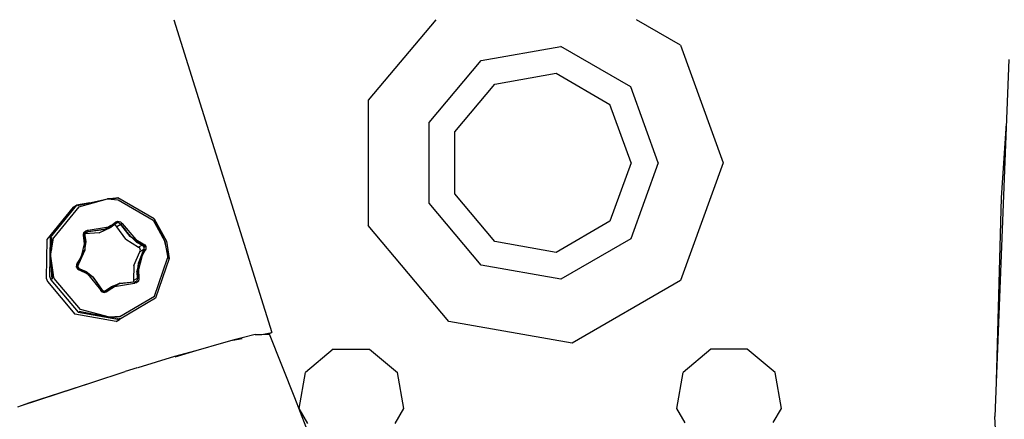
# Model space of a CAD drawing. Units: millimetres. Extents: x 977 to 10232, y -1613 to 1751.
# Drawn here: x 2934 to 3017, y 1041 to 1075 of the extents above; entities that cross this region are included whole.
import ezdxf

# ---------------------------------------------------------------- set-up
doc = ezdxf.new("R2010")
doc.units = ezdxf.units.MM
doc.layers.add('TFR-TRI', color=7, linetype='CONTINUOUS', true_color=0xffffff)

msp = doc.modelspace()

# ---------------------------------------------------------------- linework, layer by layer
at = {"layer": 'TFR-TRI', "color": 18, "linetype": 'CONTINUOUS'}
for p, q in [((2947.002686, 1075.162598), (2955.320068, 1048.699707)), ((2969.195801, 1075.162109), (2963.481934, 1068.352539)), ((2969.195801, 1075.162109), (2963.481934, 1068.352539)), ((2989.920654, 1073.01416), (2986.200684, 1075.162109)), ((2989.920654, 1073.01416), (2986.200684, 1075.162109)), ((2973.046875, 1071.711426), (2979.783691, 1072.899414)), ((2973.046875, 1071.711426), (2979.783691, 1072.899414)), ((2985.707764, 1069.479492), (2979.783691, 1072.899414)), ((2985.707764, 1069.479492), (2979.783691, 1072.899414)), ((2989.920654, 1073.01416), (2993.547119, 1063.050781)), ((2989.920654, 1073.01416), (2993.547119, 1063.050781)), ((2968.650146, 1066.471191), (2973.046875, 1071.711426)), ((2968.650146, 1066.471191), (2973.046875, 1071.711426)), ((3017.74292, 1071.796875), (3016.552979, 1041.585449)), ((2974.196777, 1069.719727), (2979.384033, 1070.634277)), ((2979.384033, 1070.634277), (2983.945801, 1068.000488)), ((2970.811279, 1065.68457), (2974.196777, 1069.719727)), ((2988.047119, 1063.050781), (2985.707764, 1069.479492)), ((2988.047119, 1063.050781), (2985.707764, 1069.479492)), ((2963.481934, 1068.352539), (2963.481934, 1057.75)), ((2963.481934, 1068.352539), (2963.481934, 1057.75)), ((2985.747314, 1063.050781), (2983.945801, 1068.000488)), ((2968.650146, 1059.630859), (2968.650146, 1066.471191)), ((2968.650146, 1059.630859), (2968.650146, 1066.471191)), ((3017.12085, 1060.085938), (3017.529785, 1066.38623)), ((2970.811279, 1060.41748), (2970.811279, 1065.68457)), ((2985.747314, 1063.050781), (2983.945801, 1058.101562)), ((2988.047119, 1063.050781), (2985.707764, 1056.623535)), ((2988.047119, 1063.050781), (2985.707764, 1056.623535)), ((2993.547119, 1063.050781), (2989.920654, 1053.087891)), ((2993.547119, 1063.050781), (2989.920654, 1053.087891)), ((2938.850586, 1059.444824), (2941.391357, 1059.994141)), ((2938.967041, 1059.323242), (2941.391357, 1059.994141)), ((2938.967041, 1059.323242), (2941.391357, 1059.994141)), ((2942.29126, 1060.05957), (2941.391357, 1059.994141)), ((2941.391357, 1059.994141), (2942.299561, 1059.918457)), ((2941.391357, 1059.994141), (2942.299561, 1059.918457)), ((2942.29126, 1060.05957), (2941.755615, 1059.963379)), ((2942.258301, 1060.092773), (2941.921631, 1060.032715)), ((2945.353271, 1058.304199), (2942.258301, 1060.092773)), ((2974.196777, 1056.382812), (2970.811279, 1060.41748)), ((3016.690674, 1044.61084), (3017.12085, 1060.085938)), ((2938.491943, 1059.310547), (2936.256348, 1056.570801)), ((2938.778809, 1059.471191), (2936.543701, 1056.731934)), ((2938.778809, 1059.471191), (2936.543701, 1056.731934)), ((2938.967041, 1059.323242), (2936.825684, 1056.699707)), ((2938.967041, 1059.323242), (2936.825684, 1056.699707)), ((2938.634277, 1059.294434), (2938.486816, 1059.25293)), ((2938.486816, 1059.25293), (2938.619385, 1059.276367)), ((2938.491943, 1059.310547), (2938.778809, 1059.471191)), ((2939.894531, 1059.67041), (2938.778809, 1059.471191)), ((2940.417725, 1059.724609), (2938.850586, 1059.444824)), ((2942.299561, 1059.918457), (2945.263916, 1058.205566)), ((2942.299561, 1059.918457), (2945.263916, 1058.205566)), ((2973.046875, 1054.391113), (2968.650146, 1059.630859)), ((2973.046875, 1054.391113), (2968.650146, 1059.630859)), ((2939.749268, 1057.338867), (2941.487061, 1057.642578)), ((2939.749268, 1057.338867), (2941.487061, 1057.642578)), ((2940.69458, 1057.130859), (2941.695557, 1057.60791)), ((2941.044434, 1057.374512), (2941.622314, 1057.648438)), ((2941.157715, 1057.428711), (2941.695557, 1057.60791)), ((2941.487061, 1057.642578), (2941.698242, 1057.758301)), ((2941.487061, 1057.642578), (2941.698242, 1057.758301)), ((2941.695557, 1057.60791), (2941.494385, 1057.566406)), ((2941.686035, 1057.739746), (2941.513184, 1057.644043)), ((2941.622314, 1057.648438), (2942.121094, 1057.981445)), ((2942.124023, 1057.914551), (2941.695557, 1057.60791)), ((2941.698242, 1057.758301), (2942.079346, 1058.036621)), ((2941.698242, 1057.758301), (2942.079346, 1058.036621)), ((2942.0979, 1057.75293), (2941.948242, 1057.789062)), ((2942.0979, 1057.75293), (2941.948242, 1057.789062)), ((2942.079346, 1058.036621), (2942.101807, 1058.053223)), ((2942.079346, 1058.036621), (2942.101807, 1058.053223)), ((2942.121094, 1057.981445), (2942.079346, 1058.036621)), ((2942.121094, 1057.981445), (2942.079346, 1058.036621)), ((2942.192139, 1057.64209), (2942.0979, 1057.75293)), ((2942.192139, 1057.64209), (2942.0979, 1057.75293)), ((2942.101807, 1058.053223), (2942.281006, 1058.111816)), ((2942.101807, 1058.053223), (2942.281006, 1058.111816)), ((2942.121094, 1057.981445), (2942.133545, 1057.932617)), ((2942.121094, 1057.981445), (2942.133545, 1057.932617)), ((2942.217041, 1057.961914), (2942.124023, 1057.914551)), ((2942.217041, 1057.961914), (2942.124023, 1057.914551)), ((2942.133545, 1057.932617), (2942.124023, 1057.914551)), ((2942.133545, 1057.932617), (2942.124023, 1057.914551)), ((2942.510254, 1057.821289), (2942.192139, 1057.64209)), ((2942.510254, 1057.821289), (2942.192139, 1057.64209)), ((2942.932129, 1056.588379), (2942.192139, 1057.64209)), ((2942.932129, 1056.588379), (2942.192139, 1057.64209)), ((2942.271484, 1057.967773), (2942.217041, 1057.961914)), ((2942.271484, 1057.967773), (2942.217041, 1057.961914)), ((2942.330566, 1057.960449), (2942.271484, 1057.967773)), ((2942.330566, 1057.960449), (2942.271484, 1057.967773)), ((2942.281006, 1058.111816), (2942.491699, 1058.050781)), ((2942.281006, 1058.111816), (2942.491699, 1058.050781)), ((2942.419189, 1057.921387), (2942.330566, 1057.960449)), ((2942.419189, 1057.921387), (2942.330566, 1057.960449)), ((2942.510254, 1057.821289), (2942.419189, 1057.921387)), ((2942.510254, 1057.821289), (2942.419189, 1057.921387)), ((2942.491699, 1058.050781), (2942.609131, 1057.934082)), ((2942.491699, 1058.050781), (2942.609131, 1057.934082)), ((2942.52002, 1057.838867), (2942.510254, 1057.821289)), ((2942.52002, 1057.838867), (2942.510254, 1057.821289)), ((2943.334717, 1056.834961), (2942.510254, 1057.821289)), ((2942.510254, 1057.821289), (2942.956543, 1057.330566)), ((2942.564697, 1057.874023), (2942.52002, 1057.838867)), ((2942.564697, 1057.874023), (2942.52002, 1057.838867)), ((2943.335205, 1056.834961), (2942.52002, 1057.838867)), ((2943.322266, 1056.822266), (2942.52002, 1057.838867)), ((2942.564697, 1057.874023), (2942.627441, 1057.903809)), ((2942.564697, 1057.874023), (2942.627441, 1057.903809)), ((2942.609131, 1057.934082), (2942.627441, 1057.903809)), ((2942.609131, 1057.934082), (2942.627441, 1057.903809)), ((2942.627441, 1057.903809), (2943.781494, 1056.560547)), ((2942.627441, 1057.903809), (2943.781494, 1056.560547)), ((2945.263916, 1058.205566), (2945.548096, 1057.683594)), ((2945.263916, 1058.205566), (2945.548096, 1057.683594)), ((2945.352051, 1058.291016), (2945.365967, 1058.26123)), ((2945.352051, 1058.291016), (2945.651123, 1057.494141)), ((2945.353271, 1058.304199), (2946.381348, 1056.423828)), ((2945.366699, 1058.259277), (2946.245361, 1056.402832)), ((2945.548828, 1057.682129), (2946.245361, 1056.402832)), ((2945.548828, 1057.682129), (2946.245361, 1056.402832)), ((2970.297119, 1049.62793), (2963.481934, 1057.75)), ((2970.297119, 1049.62793), (2963.481934, 1057.75)), ((2983.945801, 1058.101562), (2979.384033, 1055.468262)), ((2936.543701, 1056.731934), (2936.492188, 1053.464355)), ((2936.543701, 1056.731934), (2936.492188, 1053.464355)), ((2936.639648, 1056.736328), (2936.552979, 1055.146484)), ((2936.552979, 1055.146484), (2936.825684, 1056.699707)), ((2936.552979, 1055.146484), (2936.825684, 1056.699707)), ((2936.639648, 1056.736328), (2936.654785, 1055.728027)), ((2939.361572, 1056.964844), (2939.393555, 1057.148438)), ((2939.361572, 1056.964844), (2939.393555, 1057.148438)), ((2939.362793, 1056.958496), (2939.361572, 1056.964844)), ((2939.362793, 1056.958496), (2939.361572, 1056.964844)), ((2939.368652, 1056.928711), (2939.362793, 1056.958496)), ((2939.368652, 1056.928711), (2939.362793, 1056.958496)), ((2939.368652, 1056.928711), (2939.434814, 1056.9375)), ((2939.368652, 1056.928711), (2939.434814, 1056.9375)), ((2939.44458, 1056.202637), (2939.368652, 1056.928711)), ((2939.44458, 1056.202637), (2939.368652, 1056.928711)), ((2939.393555, 1057.148438), (2939.549316, 1057.30127)), ((2939.393555, 1057.148438), (2939.549316, 1057.30127)), ((2939.434814, 1056.9375), (2939.481445, 1057.195312)), ((2939.434814, 1056.9375), (2939.453613, 1057.056641)), ((2939.434814, 1056.9375), (2939.475586, 1056.927734)), ((2939.434814, 1056.9375), (2939.475586, 1056.927734)), ((2939.502686, 1056.315918), (2939.434814, 1056.9375)), ((2939.481445, 1057.195312), (2939.453613, 1057.056641)), ((2939.475586, 1056.927734), (2939.47998, 1056.914062)), ((2939.475586, 1056.927734), (2939.47998, 1056.914062)), ((2939.477539, 1057.02832), (2939.476807, 1057.02832)), ((2939.477539, 1057.02832), (2939.476807, 1057.02832)), ((2939.498047, 1057.075195), (2939.478271, 1057.022949)), ((2939.478271, 1057.022949), (2939.47998, 1056.914062)), ((2939.47998, 1056.914062), (2939.55542, 1056.369629)), ((2940.69458, 1057.130859), (2939.480225, 1057.028809)), ((2940.69458, 1057.130859), (2939.480225, 1057.028809)), ((2939.487549, 1057.057129), (2939.487305, 1057.056641)), ((2939.487549, 1057.057129), (2939.487305, 1057.056641)), ((2939.748535, 1057.203613), (2939.492188, 1057.05957)), ((2939.748535, 1057.203613), (2939.492188, 1057.05957)), ((2939.532227, 1057.123047), (2939.498047, 1057.075195)), ((2939.61084, 1057.179688), (2939.530762, 1057.135254)), ((2939.61084, 1057.179688), (2939.532227, 1057.123047)), ((2939.549316, 1057.30127), (2939.712158, 1057.34082)), ((2939.549316, 1057.30127), (2939.712158, 1057.34082)), ((2939.748535, 1057.203613), (2939.61084, 1057.179688)), ((2939.748535, 1057.203613), (2939.61084, 1057.179688)), ((2939.712158, 1057.34082), (2939.749268, 1057.338867)), ((2939.712158, 1057.34082), (2939.749268, 1057.338867)), ((2939.743164, 1057.27002), (2939.749268, 1057.338867)), ((2939.743164, 1057.27002), (2939.749268, 1057.338867)), ((2939.743164, 1057.27002), (2939.744141, 1057.217773)), ((2939.743164, 1057.27002), (2939.744141, 1057.217773)), ((2941.039795, 1057.395508), (2939.744141, 1057.217773)), ((2941.044434, 1057.374512), (2939.744141, 1057.217773)), ((2939.748535, 1057.203613), (2939.744141, 1057.217773)), ((2939.748535, 1057.203613), (2939.744141, 1057.217773)), ((2941.039795, 1057.39502), (2939.748535, 1057.203613)), ((2943.854004, 1056.443848), (2943.322266, 1056.822266)), ((2943.359863, 1056.804688), (2943.856689, 1056.339844)), ((2943.807861, 1056.517578), (2943.612305, 1056.643066)), ((2936.256348, 1056.570801), (2936.205322, 1053.303223)), ((2939.211426, 1055.231445), (2939.444336, 1056.20166)), ((2939.211426, 1055.231445), (2939.444336, 1056.20166)), ((2939.439209, 1056.606445), (2939.447998, 1055.883301)), ((2939.502686, 1056.315918), (2939.462158, 1055.666992)), ((2939.55542, 1056.369629), (2939.473633, 1055.85498)), ((2942.932129, 1056.588379), (2944.020996, 1055.911133)), ((2942.932129, 1056.588379), (2944.020996, 1055.911133)), ((2943.781494, 1056.560547), (2944.421387, 1056.206055)), ((2943.781494, 1056.560547), (2944.421387, 1056.206055)), ((2943.854004, 1056.443848), (2944.395752, 1056.141113)), ((2943.856689, 1056.339844), (2944.3396, 1056.090332)), ((2943.856689, 1056.339844), (2944.3396, 1056.090332)), ((2944.3396, 1056.090332), (2944.020996, 1055.911133)), ((2944.3396, 1056.090332), (2944.020996, 1055.911133)), ((2944.136963, 1055.82373), (2944.020996, 1055.911133)), ((2944.136963, 1055.82373), (2944.020996, 1055.911133)), ((2944.186279, 1055.664062), (2944.136963, 1055.82373)), ((2944.186279, 1055.664062), (2944.136963, 1055.82373)), ((2944.359863, 1056.098145), (2944.3396, 1056.090332)), ((2944.359863, 1056.098145), (2944.3396, 1056.090332)), ((2944.3396, 1056.090332), (2944.427734, 1056.024902)), ((2944.3396, 1056.090332), (2944.427734, 1056.024902)), ((2944.395752, 1056.141113), (2944.359863, 1056.098145)), ((2944.395752, 1056.141113), (2944.359863, 1056.098145)), ((2944.421387, 1056.206055), (2944.395752, 1056.141113)), ((2944.421387, 1056.206055), (2944.395752, 1056.141113)), ((2944.395752, 1056.141113), (2944.565918, 1055.950684)), ((2944.395752, 1056.141113), (2944.481201, 1056.051758)), ((2944.421387, 1056.206055), (2944.549072, 1056.114746)), ((2944.421387, 1056.206055), (2944.549072, 1056.114746)), ((2944.485107, 1055.922363), (2944.427734, 1056.024902)), ((2944.485107, 1055.922363), (2944.427734, 1056.024902)), ((2944.565918, 1055.950684), (2944.481201, 1056.051758)), ((2944.507568, 1055.931152), (2944.485107, 1055.922363)), ((2944.507568, 1055.931152), (2944.485107, 1055.922363)), ((2944.49707, 1055.837891), (2944.485107, 1055.922363)), ((2944.49707, 1055.837891), (2944.485107, 1055.922363)), ((2944.487793, 1055.772949), (2944.49707, 1055.837891)), ((2944.487793, 1055.772949), (2944.49707, 1055.837891)), ((2944.565918, 1055.950684), (2944.507568, 1055.931152)), ((2944.565918, 1055.950684), (2944.507568, 1055.931152)), ((2944.549072, 1056.114746), (2944.630859, 1055.970215)), ((2944.549072, 1056.114746), (2944.630859, 1055.970215)), ((2944.565918, 1055.950684), (2944.630859, 1055.970215)), ((2944.565918, 1055.950684), (2944.630859, 1055.970215)), ((2944.630859, 1055.970215), (2944.62915, 1055.743652)), ((2944.630859, 1055.970215), (2944.62915, 1055.743652)), ((2946.245361, 1056.402832), (2946.468262, 1055.154785)), ((2946.600342, 1054.967773), (2946.245361, 1056.402832)), ((2946.245361, 1056.402832), (2946.468262, 1055.154785)), ((2946.381348, 1056.423828), (2946.615967, 1054.944336)), ((2979.384033, 1055.468262), (2974.196777, 1056.382812)), ((2985.707764, 1056.623535), (2979.783691, 1053.203125)), ((2985.707764, 1056.623535), (2979.783691, 1053.203125)), ((2936.552979, 1055.146484), (2936.777832, 1053.569824)), ((2936.552979, 1055.146484), (2936.777832, 1053.569824)), ((2936.693359, 1053.199707), (2936.552979, 1055.146484)), ((2938.832764, 1054.533691), (2939.181396, 1055.10791)), ((2938.832764, 1054.533691), (2939.181396, 1055.10791)), ((2938.869141, 1054.506348), (2939.422607, 1055.678711)), ((2938.869141, 1054.506348), (2939.181396, 1055.10791)), ((2939.436035, 1055.674805), (2938.926025, 1054.472168)), ((2939.462158, 1055.666992), (2938.926025, 1054.472168)), ((2939.262939, 1055.259766), (2938.933838, 1054.472656)), ((2939.181396, 1055.10791), (2939.422607, 1055.678711)), ((2939.181396, 1055.10791), (2939.186523, 1055.127441)), ((2939.181396, 1055.10791), (2939.186523, 1055.127441)), ((2939.436523, 1055.674805), (2939.303467, 1055.356445)), ((2943.61499, 1054.367676), (2944.139404, 1055.527832)), ((2943.61499, 1054.367676), (2944.139404, 1055.527832)), ((2944.017578, 1054.562012), (2944.477539, 1055.714844)), ((2944.301758, 1055.10791), (2944.028564, 1054.027344)), ((2944.301758, 1055.10791), (2944.028564, 1054.027344)), ((2944.036865, 1054.558594), (2944.45752, 1055.707031)), ((2944.477539, 1055.714844), (2944.037354, 1054.558105)), ((2944.326172, 1055.203613), (2944.0625, 1054.553223)), ((2944.342285, 1055.202148), (2944.0625, 1054.553223)), ((2944.45752, 1055.707031), (2944.139404, 1055.527832)), ((2944.45752, 1055.707031), (2944.139404, 1055.527832)), ((2944.139404, 1055.527832), (2944.186279, 1055.664062)), ((2944.139404, 1055.527832), (2944.186279, 1055.664062)), ((2944.291504, 1055.17041), (2944.45752, 1055.707031)), ((2944.552734, 1055.689941), (2944.326172, 1055.203613)), ((2944.588379, 1055.662598), (2944.326172, 1055.203613)), ((2944.588379, 1055.662598), (2944.326172, 1055.203613)), ((2944.395752, 1055.325684), (2944.342773, 1055.203613)), ((2944.45752, 1055.707031), (2944.487793, 1055.772949)), ((2944.45752, 1055.707031), (2944.487793, 1055.772949)), ((2944.477539, 1055.714844), (2944.45752, 1055.707031)), ((2944.477539, 1055.714844), (2944.45752, 1055.707031)), ((2944.53125, 1055.70166), (2944.477539, 1055.714844)), ((2944.53125, 1055.70166), (2944.477539, 1055.714844)), ((2944.552734, 1055.689941), (2944.53125, 1055.70166)), ((2944.552734, 1055.689941), (2944.53125, 1055.70166)), ((2944.552734, 1055.689941), (2944.588379, 1055.662598)), ((2944.552734, 1055.689941), (2944.588379, 1055.662598)), ((2944.62915, 1055.743652), (2944.588379, 1055.662598)), ((2944.62915, 1055.743652), (2944.588379, 1055.662598)), ((2945.361816, 1051.768555), (2946.473145, 1054.986816)), ((2945.361816, 1051.768555), (2946.473145, 1054.986816)), ((2946.412109, 1055.469727), (2946.600342, 1054.967773)), ((2946.468262, 1055.154785), (2946.473145, 1054.986816)), ((2946.468262, 1055.154785), (2946.473145, 1054.986816)), ((2936.677002, 1054.275391), (2936.693359, 1053.199707)), ((2938.772949, 1054.216797), (2938.783691, 1054.448242)), ((2938.772949, 1054.216797), (2938.783691, 1054.448242)), ((2938.772949, 1054.216797), (2938.838867, 1054.236328)), ((2938.772949, 1054.216797), (2938.838867, 1054.236328)), ((2938.772949, 1054.216797), (2938.859375, 1054.074219)), ((2938.772949, 1054.216797), (2938.859375, 1054.074219)), ((2938.783691, 1054.448242), (2938.832764, 1054.533691)), ((2938.783691, 1054.448242), (2938.832764, 1054.533691)), ((2938.869141, 1054.506348), (2938.832764, 1054.533691)), ((2938.869141, 1054.506348), (2938.832764, 1054.533691)), ((2938.838867, 1054.236328), (2938.869141, 1054.506348)), ((2938.838867, 1054.236328), (2938.852295, 1054.367188)), ((2938.838867, 1054.236328), (2938.883301, 1054.248047)), ((2938.838867, 1054.236328), (2938.883301, 1054.248047)), ((2938.838867, 1054.236328), (2939.023438, 1054.053711)), ((2938.838867, 1054.236328), (2938.923828, 1054.135742)), ((2938.869141, 1054.506348), (2938.852295, 1054.367188)), ((2938.869141, 1054.506348), (2938.888184, 1054.493164)), ((2938.869141, 1054.506348), (2938.888184, 1054.493164)), ((2938.926025, 1054.472168), (2938.878662, 1054.36377)), ((2938.878662, 1054.36377), (2938.893799, 1054.401367)), ((2938.883301, 1054.248047), (2938.878662, 1054.36377)), ((2938.878662, 1054.36377), (2938.87915, 1054.333496)), ((2938.893799, 1054.401367), (2938.87915, 1054.333496)), ((2938.883301, 1054.248047), (2938.87915, 1054.333496)), ((2938.87915, 1054.333496), (2938.888916, 1054.24707)), ((2938.883301, 1054.248047), (2938.888916, 1054.24707)), ((2938.883301, 1054.248047), (2938.888916, 1054.24707)), ((2938.926025, 1054.472168), (2938.888184, 1054.493164)), ((2938.926025, 1054.472168), (2938.888184, 1054.493164)), ((2938.888916, 1054.24707), (2938.950439, 1054.147461)), ((2938.933838, 1054.472656), (2938.893799, 1054.401367)), ((2938.926025, 1054.472168), (2938.893799, 1054.401367)), ((2938.933838, 1054.472656), (2938.926025, 1054.472168)), ((2938.933838, 1054.472656), (2938.926025, 1054.472168)), ((2938.950439, 1054.147461), (2939.051514, 1054.089355)), ((2943.61499, 1054.367676), (2943.592773, 1053.085938)), ((2943.61499, 1054.367676), (2943.592773, 1053.085938)), ((2944.021484, 1054.516602), (2943.877686, 1053.833496)), ((2943.877686, 1053.833496), (2943.987793, 1054.188477)), ((2943.965332, 1053.906738), (2944.017578, 1054.562012)), ((2944.005615, 1053.983887), (2944.021484, 1054.516602)), ((2946.615967, 1054.944336), (2945.455078, 1051.583984)), ((2979.783691, 1053.203125), (2973.046875, 1054.391113)), ((2979.783691, 1053.203125), (2973.046875, 1054.391113)), ((2936.205322, 1053.303223), (2936.310791, 1052.995117)), ((2936.492188, 1053.464355), (2936.597412, 1053.155762)), ((2936.492188, 1053.464355), (2936.597412, 1053.155762)), ((2936.877686, 1053.274414), (2936.777832, 1053.569824)), ((2936.877686, 1053.274414), (2936.777832, 1053.569824)), ((2938.859375, 1054.074219), (2939, 1053.989746)), ((2938.859375, 1054.074219), (2939, 1053.989746)), ((2938.923828, 1054.135742), (2939.023438, 1054.053711)), ((2939.023438, 1054.053711), (2939, 1053.989746)), ((2939.023438, 1054.053711), (2939, 1053.989746)), ((2939, 1053.989746), (2939.689209, 1053.665039)), ((2939, 1053.989746), (2939.689209, 1053.665039)), ((2939.043945, 1054.088379), (2939.023438, 1054.053711)), ((2939.043945, 1054.088379), (2939.023438, 1054.053711)), ((2939.023438, 1054.053711), (2939.614014, 1053.779297)), ((2939.023438, 1054.053711), (2939.688477, 1053.666504)), ((2939.051514, 1054.089355), (2939.043945, 1054.088379)), ((2939.051514, 1054.089355), (2939.043945, 1054.088379)), ((2939.051514, 1054.089355), (2939.575928, 1053.862793)), ((2939.575928, 1053.862793), (2940.112061, 1053.42041)), ((2939.614014, 1053.779297), (2940.156982, 1053.406738)), ((2939.689209, 1053.665039), (2940.794189, 1052.29248)), ((2939.689209, 1053.665039), (2940.794189, 1052.29248)), ((2940.137695, 1053.384766), (2940.884033, 1052.347656)), ((2940.156982, 1053.406738), (2940.884033, 1052.347656)), ((2943.877686, 1053.833496), (2943.911133, 1053.265137)), ((2943.877686, 1053.833496), (2943.911133, 1053.265137)), ((2943.965332, 1053.906738), (2943.983887, 1053.257324)), ((2944.028564, 1054.027344), (2944.052979, 1053.268066)), ((2944.028564, 1054.027344), (2944.052979, 1053.268066)), ((2936.310791, 1052.995117), (2938.62915, 1050.255371)), ((2936.597412, 1053.155762), (2938.916016, 1050.416992)), ((2936.597412, 1053.155762), (2938.916016, 1050.416992)), ((2939.098633, 1050.650391), (2936.877686, 1053.274414)), ((2939.098633, 1050.650391), (2936.877686, 1053.274414)), ((2940.434082, 1052.975098), (2940.880859, 1052.358398)), ((2941.267334, 1052.264648), (2941.737549, 1052.594727)), ((2941.298096, 1052.213379), (2941.845215, 1052.574219)), ((2941.737549, 1052.594727), (2942.397461, 1052.824707)), ((2941.756104, 1052.456055), (2941.984375, 1052.581055)), ((2941.756104, 1052.456055), (2941.984375, 1052.581055)), ((2941.771973, 1052.477051), (2942.397461, 1052.824707)), ((2942.434814, 1052.854492), (2941.845215, 1052.574219)), ((2941.984375, 1052.581055), (2943.672363, 1052.856934)), ((2941.984375, 1052.581055), (2943.672363, 1052.856934)), ((2942.434814, 1052.854492), (2943.659912, 1052.969238)), ((2942.444336, 1052.830078), (2943.642334, 1052.975586)), ((2942.444336, 1052.830078), (2943.659912, 1052.969238)), ((2943.592773, 1053.085938), (2943.580322, 1052.967773)), ((2943.592773, 1053.085938), (2943.580322, 1052.967773)), ((2943.911133, 1053.265137), (2943.592773, 1053.085938)), ((2943.911133, 1053.265137), (2943.592773, 1053.085938)), ((2943.642334, 1052.975586), (2943.766113, 1052.991699)), ((2943.642334, 1052.975586), (2943.659912, 1052.969238)), ((2943.642334, 1052.975586), (2943.659912, 1052.969238)), ((2943.659912, 1052.969238), (2943.67627, 1052.924805)), ((2943.659912, 1052.969238), (2943.67627, 1052.924805)), ((2943.67627, 1052.924805), (2943.672363, 1052.856934)), ((2943.67627, 1052.924805), (2943.672363, 1052.856934)), ((2943.672363, 1052.856934), (2943.705322, 1052.853027)), ((2943.672363, 1052.856934), (2943.705322, 1052.853027)), ((2943.924561, 1052.991699), (2943.67627, 1052.924805)), ((2943.67627, 1052.924805), (2943.788818, 1052.955078)), ((2943.857422, 1052.885742), (2943.705322, 1052.853027)), ((2943.857422, 1052.885742), (2943.705322, 1052.853027)), ((2943.766113, 1052.991699), (2943.741211, 1052.977539)), ((2943.766113, 1052.991699), (2943.841553, 1053.046387)), ((2943.766113, 1052.991699), (2943.841553, 1053.046387)), ((2943.924561, 1052.991699), (2943.788818, 1052.955078)), ((2943.876953, 1053.094727), (2943.841553, 1053.046387)), ((2943.876953, 1053.094727), (2943.841553, 1053.046387)), ((2944.011719, 1053.038086), (2943.857422, 1052.885742)), ((2944.011719, 1053.038086), (2943.857422, 1052.885742)), ((2943.900146, 1053.148926), (2943.876953, 1053.094727)), ((2943.900146, 1053.148926), (2943.876953, 1053.094727)), ((2943.911133, 1053.265137), (2943.900146, 1053.148926)), ((2943.911133, 1053.265137), (2943.900146, 1053.148926)), ((2943.927979, 1053.258789), (2943.911133, 1053.265137)), ((2943.927979, 1053.258789), (2943.911133, 1053.265137)), ((2943.983887, 1053.257324), (2943.927979, 1053.258789)), ((2943.983887, 1053.257324), (2943.927979, 1053.258789)), ((2944.052979, 1053.268066), (2943.983887, 1053.257324)), ((2944.052979, 1053.268066), (2943.983887, 1053.257324)), ((2944.055176, 1053.230469), (2944.011719, 1053.038086)), ((2944.055176, 1053.230469), (2944.011719, 1053.038086)), ((2944.052979, 1053.268066), (2944.054688, 1053.23584)), ((2944.052979, 1053.268066), (2944.054688, 1053.23584)), ((2944.054688, 1053.23584), (2944.055176, 1053.230469)), ((2944.054688, 1053.23584), (2944.055176, 1053.230469)), ((2989.920654, 1053.087891), (2980.738525, 1047.786621)), ((2989.920654, 1053.087891), (2980.738525, 1047.786621)), ((2940.794189, 1052.29248), (2940.854736, 1052.320801)), ((2940.794189, 1052.29248), (2940.854736, 1052.320801)), ((2940.794189, 1052.29248), (2940.807617, 1052.258789)), ((2940.794189, 1052.29248), (2940.807617, 1052.258789)), ((2940.807617, 1052.258789), (2940.914307, 1052.135254)), ((2940.807617, 1052.258789), (2940.914307, 1052.135254)), ((2940.854736, 1052.320801), (2940.884033, 1052.347656)), ((2940.854736, 1052.320801), (2940.884033, 1052.347656)), ((2940.854736, 1052.320801), (2941.039795, 1052.128906)), ((2940.854736, 1052.320801), (2940.937988, 1052.229004)), ((2940.880859, 1052.358398), (2940.884033, 1052.347656)), ((2940.880859, 1052.358398), (2940.957764, 1052.25)), ((2940.880859, 1052.358398), (2940.884033, 1052.347656)), ((2940.914307, 1052.135254), (2941.123535, 1052.074219)), ((2940.914307, 1052.135254), (2941.123535, 1052.074219)), ((2940.937988, 1052.229004), (2941.039795, 1052.128906)), ((2940.957764, 1052.25), (2941.043701, 1052.208984)), ((2941.039795, 1052.128906), (2941.298096, 1052.213379)), ((2941.039795, 1052.128906), (2941.172363, 1052.172363)), ((2941.043701, 1052.208984), (2941.103027, 1052.202637)), ((2941.103027, 1052.202637), (2941.161621, 1052.209961)), ((2941.123535, 1052.074219), (2941.311279, 1052.136719)), ((2941.123535, 1052.074219), (2941.311279, 1052.136719)), ((2941.161621, 1052.209961), (2941.267334, 1052.264648)), ((2941.172363, 1052.172363), (2941.298096, 1052.213379)), ((2941.267334, 1052.264648), (2941.270508, 1052.253906)), ((2941.267334, 1052.264648), (2941.270508, 1052.253906)), ((2941.270508, 1052.253906), (2941.298096, 1052.213379)), ((2941.270508, 1052.253906), (2941.298096, 1052.213379)), ((2941.298096, 1052.213379), (2941.342285, 1052.159668)), ((2941.298096, 1052.213379), (2941.342285, 1052.159668)), ((2941.311279, 1052.136719), (2941.315918, 1052.140137)), ((2941.311279, 1052.136719), (2941.315918, 1052.140137)), ((2941.315918, 1052.140137), (2941.342285, 1052.159668)), ((2941.315918, 1052.140137), (2941.342285, 1052.159668)), ((2941.342285, 1052.159668), (2941.756104, 1052.456055)), ((2941.342285, 1052.159668), (2941.756104, 1052.456055)), ((2942.448975, 1050.055664), (2945.361816, 1051.768555)), ((2942.448975, 1050.055664), (2945.361816, 1051.768555)), ((2945.455078, 1051.583984), (2942.414307, 1049.79541)), ((2942.127441, 1049.634277), (2938.62915, 1050.255371)), ((2938.916016, 1050.416992), (2942.414307, 1049.79541)), ((2938.916016, 1050.416992), (2942.414307, 1049.79541)), ((2938.986084, 1050.490723), (2941.549072, 1049.979492)), ((2941.549072, 1049.979492), (2939.098633, 1050.650391)), ((2941.549072, 1049.979492), (2939.098633, 1050.650391)), ((2942.448975, 1050.055664), (2941.549072, 1049.979492)), ((2942.448975, 1050.055664), (2941.549072, 1049.979492)), ((2942.445557, 1049.876465), (2941.549072, 1049.979492)), ((2942.127441, 1049.634277), (2942.414307, 1049.79541)), ((2980.738525, 1047.786621), (2970.297119, 1049.62793)), ((2980.738525, 1047.786621), (2970.297119, 1049.62793)), ((2953.890625, 1048.516602), (2952.796631, 1048.250977)), ((2953.890625, 1048.516602), (2954.468018, 1048.529785)), ((2954.468018, 1048.529785), (2955.320068, 1048.699707)), ((2954.468018, 1048.529785), (2955.320068, 1048.699707)), ((2954.468018, 1048.529785), (2955.122314, 1048.54541)), ((2954.958008, 1048.541504), (2955.320068, 1048.699707)), ((2957.247314, 1043.159668), (2955.122314, 1048.54541)), ((2951.231934, 1047.813477), (2948.869629, 1047.152344)), ((2951.217041, 1047.809082), (2948.876221, 1047.131348)), ((2951.217041, 1047.809082), (2948.876221, 1047.131348)), ((2952.022949, 1048.04248), (2951.217041, 1047.809082)), ((2952.022949, 1048.04248), (2951.217041, 1047.809082)), ((2952.11792, 1048.061035), (2951.231934, 1047.813477)), ((2952.022949, 1048.04248), (2952.786377, 1048.194336)), ((2952.022949, 1048.04248), (2952.786377, 1048.194336)), ((2952.796631, 1048.250977), (2952.11792, 1048.061035)), ((2947.063232, 1046.646973), (2943.967529, 1045.711914)), ((2948.869141, 1047.152344), (2947.063232, 1046.646973)), ((2948.875732, 1047.131348), (2947.0896, 1046.614258)), ((2948.875732, 1047.131348), (2947.0896, 1046.614258)), ((2960.507568, 1047.279785), (2958.150146, 1045.30127)), ((2960.507568, 1047.279785), (2963.586182, 1047.279785)), ((2963.586182, 1047.279785), (2965.944092, 1045.30127)), ((2992.508057, 1047.279785), (2990.150146, 1045.30127)), ((2995.586182, 1047.279785), (2992.508057, 1047.279785)), ((2997.944092, 1045.30127), (2995.586182, 1047.279785)), ((2940.142578, 1044.481934), (2942.897949, 1045.381348)), ((2943.900879, 1045.691406), (2942.897949, 1045.381348)), ((2943.874268, 1045.683105), (2943.890381, 1045.688477)), ((2943.874268, 1045.683105), (2943.890381, 1045.688477)), ((2943.900879, 1045.691406), (2943.890381, 1045.688477)), ((2943.900879, 1045.691406), (2943.890381, 1045.688477)), ((2957.615234, 1042.269531), (2958.150146, 1045.30127)), ((2966.478516, 1042.269531), (2965.944092, 1045.30127)), ((2989.615479, 1042.269531), (2990.150146, 1045.30127)), ((2998.478516, 1042.269531), (2997.944092, 1045.30127)), ((2934.12085, 1042.516113), (2940.142578, 1044.481934)), ((2934.728516, 1042.739258), (2940.142578, 1044.481934)), ((2934.728516, 1042.739258), (2940.142578, 1044.481934)), ((2933.788818, 1042.408203), (2934.12085, 1042.516113)), ((2934.12085, 1042.516113), (2934.728516, 1042.739258)), ((2934.12085, 1042.516113), (2934.728516, 1042.739258)), ((2934.413574, 1042.623535), (2934.416992, 1042.613281)), ((2934.413574, 1042.623535), (2934.416992, 1042.613281)), ((2959.372803, 1037.774414), (2957.247314, 1043.159668)), ((2958.358643, 1040.982422), (2957.615234, 1042.269531)), ((2965.744629, 1040.998047), (2966.478516, 1042.269531)), ((2990.319092, 1041.050781), (2989.615479, 1042.269531)), ((2997.78418, 1041.066895), (2998.478516, 1042.269531)), ((3017.74292, 1015.265625), (3016.552979, 1041.585449))]:
    msp.add_line(p, q, dxfattribs=at)

doc.saveas('drawing.dxf')
